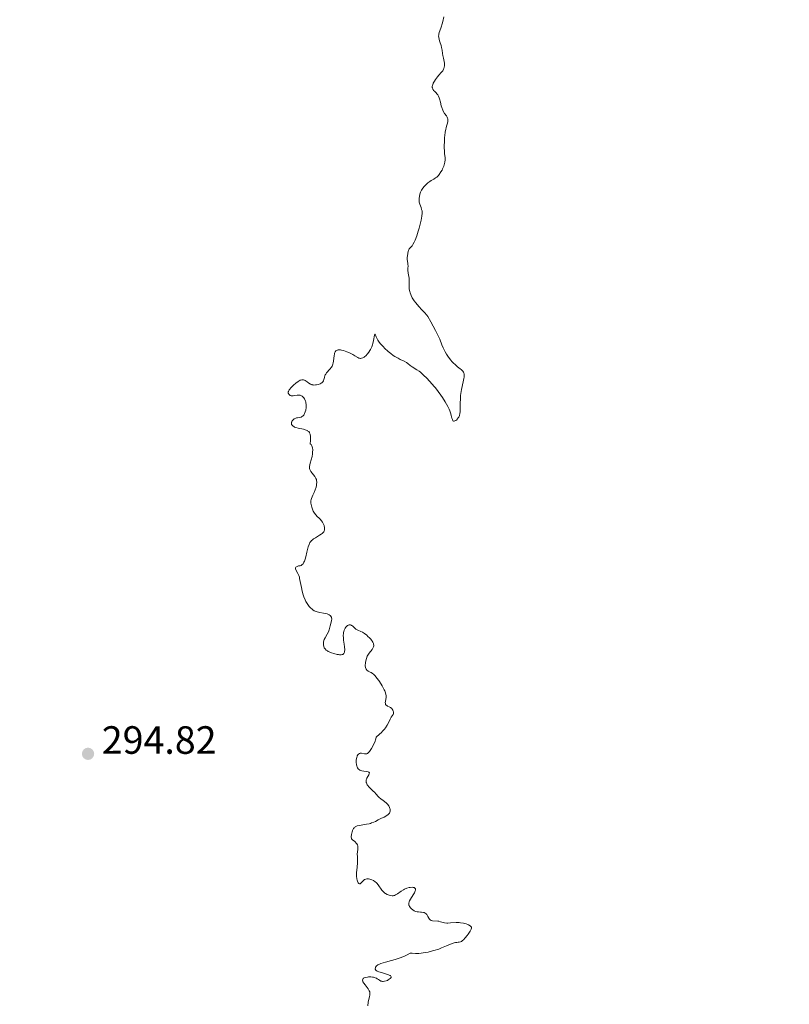
# Model space of a CAD drawing. Units: metres. Extents: x 621191 to 625697, y 4673566 to 4676614.
# Drawn here: x 623960 to 624156, y 4674689 to 4674939 of the extents above; entities that cross this region are included whole.
import ezdxf

# ---------------------------------------------------------------- set-up
doc = ezdxf.new("R2010")
doc.units = ezdxf.units.M
doc.header["$MEASUREMENT"] = 0
for name, color, linetype, lineweight in [('Carátula', 7, 'Continuous', 0), ('Elementos auxiliares', 7, 'Continuous', 0), ('Relieve y altimetría', 7, 'Continuous', 0), ('Textos de rotulación', 7, 'Continuous', 0)]:
    doc.layers.add(name, color=color, linetype=linetype, lineweight=lineweight)
doc.styles.add('Style-arial', font='arial.shx', dxfattribs={"bigfont": 'arialbig.shx'})

# ---------------------------------------------------------------- blocks, each defined once
blk = doc.blocks.new('5PATER')
at = {"layer": 'Relieve y altimetría', "linetype": 'Continuous', "lineweight": 0}
h = blk.add_hatch(color=250, dxfattribs=at)
edge = h.paths.add_edge_path()
edge.add_ellipse((0, 0), major_axis=(-1.1, -1.11), ratio=0.999422, start_angle=0, end_angle=360)

msp = doc.modelspace()

# ---------------------------------------------------------------- linework, layer by layer
at = {"layer": 'Carátula', "color": 7, "linetype": 'Continuous', "lineweight": 0}
msp.add_3dface([(621242.95, 4673565.81), (625697.26, 4673644.13), (625645.05, 4676613.69), (621190.74, 4676535.36)], dxfattribs=at)
at = {"layer": 'Elementos auxiliares', "color": 250, "linetype": 'Continuous', "lineweight": 0}
msp.add_3dface([(622100.93, 4673974.96), (625540.52, 4674035.44), (625499.25, 4676348.59), (622060.78, 4676288.1)], dxfattribs=at)
at = {"layer": 'Relieve y altimetría', "color": 36, "linetype": 'Continuous', "lineweight": 0, "elevation": 295, "flags": 128}
for points in [[(624067.98, 4674939.41), (624067.73, 4674938.2), (624067.58, 4674937.6), (624067.3, 4674936.78), (624066.94, 4674935.83), (624066.79, 4674935.41), (624066.7, 4674935.01), (624066.68, 4674934.82), (624066.66, 4674934.45), (624066.68, 4674934.2), (624066.78, 4674933.67), (624066.98, 4674933.02), (624067.29, 4674932.08), (624067.42, 4674931.61), (624067.55, 4674930.93), (624067.66, 4674930.04), (624067.73, 4674929.6), (624067.89, 4674928.93), (624068.09, 4674928.04), (624068.14, 4674927.59), (624068.15, 4674927.36), (624068.12, 4674926.91), (624068.06, 4674926.62), (624067.96, 4674926.24), (624067.89, 4674926.06), (624067.7, 4674925.7), (624067.59, 4674925.53), (624067.34, 4674925.22), (624066.72, 4674924.56), (624066.36, 4674924.15), (624065.85, 4674923.47), (624065.6, 4674923.09), (624065.29, 4674922.51), (624065.15, 4674922.14), (624065.1, 4674921.96), (624065.06, 4674921.7), (624065.06, 4674921.47), (624065.08, 4674921.33)], [(624065.08, 4674921.33), (624065.17, 4674921.06), (624065.24, 4674920.94), (624065.39, 4674920.71), (624065.58, 4674920.51), (624065.97, 4674920.14), (624066.31, 4674919.78), (624066.46, 4674919.59), (624066.65, 4674919.25), (624066.82, 4674918.84), (624066.9, 4674918.59), (624067.11, 4674917.7), (624067.32, 4674916.79), (624067.45, 4674916.34), (624067.7, 4674915.7), (624067.85, 4674915.4), (624068.18, 4674914.87), (624068.63, 4674914.24), (624068.81, 4674913.95), (624068.95, 4674913.66), (624069, 4674913.51), (624069.03, 4674913.29), (624069.04, 4674913.14), (624069.02, 4674912.84), (624068.91, 4674912.35), (624068.69, 4674911.6), (624068.57, 4674911.18), (624068.49, 4674910.83), (624068.36, 4674910.09), (624068.25, 4674909.29), (624068.19, 4674908.76), (624068.12, 4674907.7), (624068.09, 4674906.59), (624068.1, 4674905.92), (624068.12, 4674905.49), (624068.18, 4674904.7), (624068.3, 4674903.62), (624068.32, 4674903.08), (624068.25, 4674902.48), (624068.18, 4674902.16), (624067.96, 4674901.45), (624067.68, 4674900.8), (624067.52, 4674900.47), (624067.25, 4674900), (624066.82, 4674899.36), (624066.59, 4674899.08), (624066.36, 4674898.85), (624066.21, 4674898.71), (624065.89, 4674898.47), (624065.41, 4674898.17), (624064.75, 4674897.79), (624064.41, 4674897.58), (624063.95, 4674897.25), (624063.72, 4674897.06), (624063.38, 4674896.75), (624062.9, 4674896.23), (624062.48, 4674895.66), (624062.3, 4674895.36), (624062.15, 4674895.04), (624062.06, 4674894.83), (624061.91, 4674894.4), (624061.76, 4674893.76), (624061.7, 4674893.35), (624061.69, 4674893.08), (624061.71, 4674892.56), (624061.75, 4674892.3), (624061.88, 4674891.81), (624062.21, 4674890.93), (624062.35, 4674890.5), (624062.44, 4674890.11), (624062.46, 4674889.88), (624062.46, 4674889.5), (624062.38, 4674888.75), (624062.19, 4674887.72), (624062.05, 4674887.07), (624061.7, 4674885.7), (624061.48, 4674884.94), (624061.11, 4674883.79), (624060.67, 4674882.68), (624060.43, 4674882.17), (624060.09, 4674881.55), (624059.92, 4674881.27), (624059.64, 4674880.9), (624059.34, 4674880.61), (624059.19, 4674880.49), (624058.96, 4674879.78), (624058.85, 4674879.36), (624058.72, 4674878.63), (624058.69, 4674878.32), (624058.68, 4674877.79), (624058.73, 4674877.35), (624058.85, 4674876.71), (624058.87, 4674876.51), (624058.88, 4674876.16), (624058.84, 4674875.48), (624058.85, 4674875.06), (624058.96, 4674874.26), (624059.15, 4674872.99), (624059.2, 4674872.32), (624059.2, 4674871.66), (624059.18, 4674870.79)], [(624059.18, 4674870.79), (624059.2, 4674870.34), (624059.26, 4674869.87), (624059.31, 4674869.63), (624059.42, 4674869.26), (624059.57, 4674868.87), (624059.69, 4674868.61), (624059.98, 4674868.07), (624060.48, 4674867.28), (624060.85, 4674866.76), (624061.6, 4674865.84), (624062.37, 4674865.01), (624063.2, 4674864.17), (624063.52, 4674863.82), (624063.65, 4674863.64), (624063.89, 4674863.29), (624064.64, 4674861.91), (624065.88, 4674859.75), (624066.48, 4674858.59), (624066.94, 4674857.5), (624067.49, 4674856.09), (624067.81, 4674855.35), (624068.36, 4674854.29), (624068.68, 4674853.74), (624069.2, 4674852.95), (624069.76, 4674852.21), (624070.04, 4674851.87), (624070.33, 4674851.56), (624070.91, 4674851.01), (624071.45, 4674850.55), (624072.11, 4674850.03), (624072.39, 4674849.8), (624072.7, 4674849.52), (624072.83, 4674849.37), (624072.99, 4674849.15), (624073.1, 4674848.89), (624073.13, 4674848.74), (624073.17, 4674848.41), (624073.17, 4674848.22), (624073.15, 4674847.9), (624073.1, 4674847.54), (624072.94, 4674846.69), (624072.51, 4674844.72), (624072.33, 4674843.71), (624072.26, 4674843.21), (624072.19, 4674842.27), (624072.16, 4674841.39), (624072.15, 4674840.34), (624072.14, 4674839.86), (624072.1, 4674839.04), (624072.05, 4674838.67), (624071.94, 4674838.19), (624071.78, 4674837.76), (624071.67, 4674837.57), (624071.41, 4674837.22), (624071.28, 4674837.08), (624071.01, 4674836.87), (624070.8, 4674836.76), (624070.61, 4674836.71), (624070.41, 4674836.75), (624070.31, 4674836.83), (624070.16, 4674837.1), (624070.04, 4674837.5), (624069.87, 4674838.17), (624069.77, 4674838.55), (624069.49, 4674839.35), (624069.31, 4674839.78), (624068.98, 4674840.46), (624068.35, 4674841.6), (624067.64, 4674842.72), (624067.23, 4674843.31), (624066.57, 4674844.22), (624065.86, 4674845.14), (624065.48, 4674845.6), (624065.09, 4674846.06), (624064.28, 4674846.95), (624063.75, 4674847.51), (624062.72, 4674848.52), (624062.02, 4674849.12), (624061.71, 4674849.37), (624061.15, 4674849.77), (624059.9, 4674850.52), (624059.43, 4674850.86), (624058.82, 4674851.35), (624058.48, 4674851.59), (624057.88, 4674851.92), (624056.92, 4674852.4), (624056.37, 4674852.69), (624055.57, 4674853.16), (624055.15, 4674853.43), (624054.51, 4674853.88), (624053.87, 4674854.38), (624053.55, 4674854.65), (624053.14, 4674855.02), (624052.36, 4674855.81), (624051.84, 4674856.42), (624051.41, 4674857.02), (624051.23, 4674857.31), (624051.07, 4674857.59), (624050.83, 4674858.1), (624050.54, 4674858.77)], [(624050.54, 4674858.77), (624050.46, 4674858.84), (624050.35, 4674858.56), (624050.11, 4674857.16), (624049.95, 4674856.46), (624049.86, 4674856.12), (624049.68, 4674855.61), (624049.47, 4674855.12), (624049.35, 4674854.88), (624049.21, 4674854.65), (624048.92, 4674854.2), (624048.59, 4674853.78), (624048.14, 4674853.31), (624047.91, 4674853.12), (624047.74, 4674853), (624047.41, 4674852.81), (624047.1, 4674852.7), (624046.9, 4674852.66), (624046.77, 4674852.66), (624046.52, 4674852.69), (624046.39, 4674852.73), (624046.12, 4674852.87), (624045.4, 4674853.33), (624044.85, 4674853.64), (624043.88, 4674854.12), (624043.34, 4674854.35), (624042.51, 4674854.64), (624041.99, 4674854.77), (624041.75, 4674854.81), (624041.42, 4674854.84), (624041.13, 4674854.81), (624040.96, 4674854.77), (624040.86, 4674854.73), (624040.68, 4674854.63), (624040.57, 4674854.54), (624040.38, 4674854.3), (624040.24, 4674854.01), (624040.17, 4674853.8), (624040.08, 4674853.33), (624040.02, 4674852.75), (624039.95, 4674851.95), (624039.89, 4674851.55), (624039.79, 4674851.15), (624039.72, 4674850.96), (624039.6, 4674850.68), (624039.44, 4674850.41), (624039.04, 4674849.9), (624038.19, 4674848.97), (624037.96, 4674848.66), (624037.87, 4674848.51), (624037.76, 4674848.28), (624037.62, 4674847.83), (624037.49, 4674847.26), (624037.4, 4674846.99), (624037.26, 4674846.74), (624037.16, 4674846.62), (624036.98, 4674846.46), (624036.84, 4674846.36), (624036.52, 4674846.19), (624036.15, 4674846.05), (624035.63, 4674845.93), (624035.36, 4674845.9), (624034.98, 4674845.89), (624034.8, 4674845.91), (624034.55, 4674845.96), (624034.4, 4674846.01), (624034.11, 4674846.14), (624033.72, 4674846.38), (624033.26, 4674846.73), (624033.04, 4674846.89), (624032.74, 4674847.07), (624032.58, 4674847.14), (624032.33, 4674847.21), (624032.07, 4674847.22), (624031.93, 4674847.21), (624031.63, 4674847.15), (624031.47, 4674847.09), (624031.21, 4674846.97), (624030.93, 4674846.81), (624030.35, 4674846.38), (624029.76, 4674845.88), (624029.52, 4674845.64), (624029.09, 4674845.17), (624028.82, 4674844.85), (624028.68, 4674844.63), (624028.6, 4674844.5), (624028.49, 4674844.26), (624028.46, 4674844.16), (624028.43, 4674843.96), (624028.45, 4674843.8), (624028.48, 4674843.7), (624028.58, 4674843.53), (624028.73, 4674843.39), (624028.96, 4674843.25), (624029.22, 4674843.17), (624029.53, 4674843.14), (624029.71, 4674843.15), (624030.11, 4674843.21), (624030.69, 4674843.3), (624030.99, 4674843.32), (624031.29, 4674843.31)], [(624031.29, 4674843.31), (624031.44, 4674843.29), (624031.66, 4674843.23), (624031.78, 4674843.18), (624032.02, 4674843.04), (624032.18, 4674842.91), (624032.41, 4674842.66), (624032.61, 4674842.35), (624032.69, 4674842.18), (624032.83, 4674841.8), (624032.89, 4674841.59), (624032.95, 4674841.26), (624032.97, 4674841.02), (624032.99, 4674840.53), (624032.97, 4674840.19), (624032.88, 4674839.52), (624032.76, 4674839.06), (624032.61, 4674838.64), (624032.52, 4674838.46), (624032.37, 4674838.22), (624032.2, 4674838.04), (624032.08, 4674837.94), (624031.82, 4674837.8), (624031.69, 4674837.75), (624031.41, 4674837.68), (624030.84, 4674837.59), (624030.56, 4674837.53), (624030.36, 4674837.47), (624029.99, 4674837.29), (624029.78, 4674837.14), (624029.54, 4674836.91), (624029.44, 4674836.78), (624029.33, 4674836.58), (624029.29, 4674836.48), (624029.24, 4674836.21), (624029.25, 4674836.07), (624029.31, 4674835.87), (624029.43, 4674835.67), (624029.51, 4674835.58), (624029.72, 4674835.41), (624029.85, 4674835.33), (624030.07, 4674835.22), (624030.34, 4674835.12), (624030.96, 4674834.95), (624032.34, 4674834.64), (624032.98, 4674834.45), (624033.31, 4674834.3), (624033.46, 4674834.21), (624033.66, 4674834.05), (624033.82, 4674833.84), (624033.89, 4674833.72), (624034.01, 4674833.43), (624034.05, 4674833.26), (624034.1, 4674832.96), (624034.12, 4674832.5), (624034.12, 4674832.23), (624034.1, 4674831.78), (624034.01, 4674830.99), (624034.24, 4674830.77), (624034.36, 4674830.59), (624034.43, 4674830.46), (624034.54, 4674830.16), (624034.6, 4674829.92), (624034.66, 4674829.4), (624034.65, 4674828.83), (624034.62, 4674828.45), (624034.5, 4674827.7), (624034.31, 4674826.93), (624034.03, 4674826.01), (624033.93, 4674825.59), (624033.87, 4674825.19), (624033.86, 4674825), (624033.88, 4674824.72), (624033.94, 4674824.46), (624034.01, 4674824.28), (624034.18, 4674823.95), (624034.5, 4674823.48), (624035.18, 4674822.66), (624035.41, 4674822.32), (624035.5, 4674822.16), (624035.61, 4674821.86), (624035.66, 4674821.65), (624035.68, 4674821.19), (624035.65, 4674820.65), (624035.61, 4674820.36), (624035.52, 4674819.91), (624035.33, 4674819.24), (624035.06, 4674818.62), (624034.68, 4674817.88), (624034.51, 4674817.53), (624034.34, 4674817.08), (624034.28, 4674816.84), (624034.23, 4674816.48), (624034.22, 4674816.07), (624034.23, 4674815.86), (624034.33, 4674815.21), (624034.41, 4674814.87), (624034.59, 4674814.34), (624034.82, 4674813.83), (624034.96, 4674813.59), (624035.11, 4674813.35)], [(624035.11, 4674813.35), (624035.45, 4674812.92), (624035.82, 4674812.52), (624036.3, 4674812.04), (624036.52, 4674811.82), (624036.92, 4674811.36), (624037.12, 4674811.07), (624037.24, 4674810.89), (624037.42, 4674810.53), (624037.55, 4674810.18), (624037.6, 4674810.02), (624037.65, 4674809.76), (624037.67, 4674809.38), (624037.64, 4674809.04), (624037.59, 4674808.87), (624037.45, 4674808.6), (624037.21, 4674808.32), (624037.05, 4674808.18), (624036.85, 4674808.03), (624036.39, 4674807.73), (624035.36, 4674807.1), (624034.88, 4674806.79), (624034.52, 4674806.52), (624034.37, 4674806.37), (624034.16, 4674806.13), (624033.97, 4674805.86), (624033.89, 4674805.7), (624033.77, 4674805.43), (624033.54, 4674804.78), (624033.2, 4674803.48), (624032.89, 4674802.22), (624032.72, 4674801.64), (624032.54, 4674801.13), (624032.45, 4674800.91), (624032.31, 4674800.64), (624032.21, 4674800.5), (624032.01, 4674800.28), (624031.91, 4674800.2), (624031.7, 4674800.08), (624031.5, 4674800.01), (624031.09, 4674799.94), (624030.72, 4674799.83), (624030.56, 4674799.76), (624030.38, 4674799.61), (624030.3, 4674799.5), (624030.26, 4674799.33), (624030.28, 4674799.21), (624030.37, 4674798.95), (624030.91, 4674798.02), (624031.14, 4674797.49), (624031.27, 4674797.08), (624031.35, 4674796.77), (624031.51, 4674796), (624031.8, 4674794.44), (624032, 4674793.54), (624032.26, 4674792.61), (624032.42, 4674792.14), (624032.76, 4674791.33), (624032.95, 4674790.94), (624033.27, 4674790.38), (624033.62, 4674789.87), (624033.8, 4674789.63), (624034.2, 4674789.21), (624034.4, 4674789.02), (624034.73, 4674788.77), (624035.07, 4674788.58), (624035.3, 4674788.47), (624035.77, 4674788.3), (624036.47, 4674788.13), (624037.38, 4674787.98), (624037.8, 4674787.91), (624038.3, 4674787.77), (624038.52, 4674787.69), (624038.81, 4674787.54), (624039.06, 4674787.37), (624039.16, 4674787.27), (624039.33, 4674787.06), (624039.4, 4674786.94), (624039.46, 4674786.75), (624039.5, 4674786.54), (624039.5, 4674786.4), (624039.48, 4674786.1), (624039.39, 4674785.63), (624039.12, 4674784.75), (624038.85, 4674783.73), (624038.64, 4674783.22), (624038.3, 4674782.61), (624037.79, 4674781.71), (624037.58, 4674781.26), (624037.51, 4674781.03), (624037.42, 4674780.6), (624037.39, 4674780.19), (624037.41, 4674779.94), (624037.5, 4674779.46), (624037.6, 4674779.18), (624037.67, 4674779.05), (624037.79, 4674778.86), (624038.05, 4674778.6), (624038.4, 4674778.36), (624038.62, 4674778.24), (624038.86, 4674778.12)], [(624038.86, 4674778.12), (624039.43, 4674777.9), (624040.05, 4674777.7), (624040.86, 4674777.49), (624041.22, 4674777.43), (624041.46, 4674777.4), (624041.87, 4674777.38), (624042.18, 4674777.43), (624042.35, 4674777.49), (624042.44, 4674777.55), (624042.6, 4674777.7), (624042.7, 4674777.9), (624042.74, 4674778.01), (624042.78, 4674778.22), (624042.8, 4674778.61), (624042.74, 4674779.39), (624042.65, 4674780.07), (624042.52, 4674781.08), (624042.47, 4674781.6), (624042.44, 4674782.37), (624042.46, 4674782.72), (624042.51, 4674783.06), (624042.55, 4674783.27), (624042.67, 4674783.65), (624042.74, 4674783.83), (624042.9, 4674784.14), (624043.08, 4674784.41), (624043.21, 4674784.56), (624043.48, 4674784.78), (624043.64, 4674784.87), (624043.74, 4674784.91), (624043.94, 4674784.96), (624044.23, 4674784.95), (624044.41, 4674784.9), (624044.53, 4674784.86), (624044.74, 4674784.74), (624045.03, 4674784.48), (624045.42, 4674784.09), (624045.66, 4674783.91), (624046.13, 4674783.67), (624046.91, 4674783.32), (624047.34, 4674783.09), (624047.8, 4674782.8), (624048.41, 4674782.34), (624048.71, 4674782.07), (624049.13, 4674781.66), (624049.33, 4674781.44), (624049.65, 4674781.05), (624049.79, 4674780.85), (624049.96, 4674780.55), (624050.09, 4674780.25), (624050.13, 4674780.1), (624050.18, 4674779.8), (624050.17, 4674779.65), (624050.13, 4674779.42), (624050.05, 4674779.2), (624049.98, 4674779.05), (624049.78, 4674778.76), (624049.04, 4674777.82), (624048.69, 4674777.3), (624048.54, 4674777.01), (624048.3, 4674776.43), (624048.14, 4674775.84), (624048.07, 4674775.46), (624048.04, 4674775.22), (624048.02, 4674774.78), (624048.02, 4674774.56), (624048.07, 4674774.19), (624048.16, 4674773.89), (624048.24, 4674773.73), (624048.3, 4674773.64), (624048.45, 4674773.48), (624048.75, 4674773.26), (624049.23, 4674773.01), (624049.5, 4674772.86), (624049.88, 4674772.61), (624050.09, 4674772.44), (624050.42, 4674772.11), (624050.8, 4674771.69), (624051, 4674771.44), (624051.44, 4674770.84), (624052.04, 4674769.93), (624052.33, 4674769.47), (624052.86, 4674768.5), (624052.99, 4674768.23), (624053.18, 4674767.74), (624053.28, 4674767.32), (624053.31, 4674767.06), (624053.31, 4674766.89), (624053.29, 4674766.54), (624053.22, 4674766.12), (624053.13, 4674765.56), (624053.11, 4674765.29), (624053.12, 4674765.05), (624053.14, 4674764.94), (624053.18, 4674764.79), (624053.26, 4674764.67), (624053.33, 4674764.59), (624053.49, 4674764.47), (624053.68, 4674764.36), (624054.11, 4674764.16)], [(624054.11, 4674764.16), (624054.44, 4674763.97), (624054.73, 4674763.72), (624054.85, 4674763.59), (624055.04, 4674763.31), (624055.14, 4674763.1), (624055.2, 4674762.88), (624055.22, 4674762.78), (624055.22, 4674762.63), (624055.19, 4674762.48), (624055.07, 4674762.2), (624054.62, 4674761.51), (624054.35, 4674761.01), (624053.94, 4674760.09), (624053.62, 4674759.52), (624053.16, 4674758.85), (624052.87, 4674758.48), (624052.39, 4674757.95), (624052.11, 4674757.66), (624051.64, 4674757.22), (624050.8, 4674756.5), (624050.69, 4674756.03), (624050.43, 4674755.23), (624050.15, 4674754.59), (624049.95, 4674754.22), (624049.58, 4674753.6), (624049.09, 4674752.82), (624048.84, 4674752.53), (624048.65, 4674752.38), (624048.55, 4674752.33), (624048.4, 4674752.27), (624048.22, 4674752.24), (624047.84, 4674752.26), (624047.05, 4674752.37), (624046.7, 4674752.37), (624046.54, 4674752.33), (624046.29, 4674752.18), (624046.09, 4674751.95), (624045.99, 4674751.75), (624045.93, 4674751.61), (624045.84, 4674751.3), (624045.75, 4674750.71), (624045.73, 4674750.3), (624045.74, 4674750.03), (624045.79, 4674749.53), (624045.88, 4674749.09), (624045.95, 4674748.9), (624046.08, 4674748.64), (624046.24, 4674748.42), (624046.33, 4674748.32), (624046.54, 4674748.16), (624046.66, 4674748.09), (624046.93, 4674747.97), (624047.14, 4674747.92), (624047.62, 4674747.83), (624048.44, 4674747.75), (624048.79, 4674747.67), (624048.95, 4674747.58), (624049.06, 4674747.41), (624049.05, 4674747.27), (624049.02, 4674747.16), (624048.92, 4674746.93), (624048.45, 4674746.07), (624048.32, 4674745.77), (624048.28, 4674745.62), (624048.24, 4674745.4), (624048.23, 4674745.26), (624048.26, 4674744.99), (624048.3, 4674744.85), (624048.4, 4674744.59), (624048.53, 4674744.35), (624048.64, 4674744.19), (624048.9, 4674743.88), (624049.38, 4674743.4), (624050.06, 4674742.78), (624050.38, 4674742.47), (624050.79, 4674741.99), (624051.29, 4674741.39), (624051.54, 4674741.13), (624051.94, 4674740.82), (624052.57, 4674740.42), (624052.92, 4674740.16), (624053.41, 4674739.7), (624053.65, 4674739.44), (624053.97, 4674739.03), (624054.22, 4674738.6), (624054.3, 4674738.38), (624054.35, 4674738.18), (624054.37, 4674738.04), (624054.36, 4674737.78), (624054.34, 4674737.65), (624054.27, 4674737.41), (624054.14, 4674737.18), (624054.04, 4674737.03), (624053.78, 4674736.77), (624053.62, 4674736.64), (624053.23, 4674736.39), (624052.79, 4674736.17), (624052.15, 4674735.87), (624051.82, 4674735.72), (624051.31, 4674735.45)], [(624051.31, 4674735.45), (624050.6, 4674735.09), (624050.22, 4674734.92), (624049.62, 4674734.68), (624049.31, 4674734.58), (624048.98, 4674734.49), (624048.3, 4674734.34), (624046.99, 4674734.13), (624046.44, 4674734.02), (624045.99, 4674733.91), (624045.8, 4674733.84), (624045.49, 4674733.68), (624045.33, 4674733.55), (624045.23, 4674733.46), (624045.06, 4674733.23), (624044.97, 4674733.08), (624044.81, 4674732.74), (624044.68, 4674732.38), (624044.61, 4674732.13), (624044.51, 4674731.66), (624044.46, 4674731.25), (624044.46, 4674731.07), (624044.48, 4674730.84), (624044.56, 4674730.64), (624044.68, 4674730.48), (624044.84, 4674730.34), (624045.25, 4674730.06), (624045.47, 4674729.88), (624045.75, 4674729.57), (624045.87, 4674729.39), (624046.02, 4674729.09), (624046.12, 4674728.76), (624046.15, 4674728.58), (624046.16, 4674728.41), (624046.15, 4674728.04), (624046.04, 4674727.25), (624046, 4674726.81), (624046.02, 4674726.1), (624046.07, 4674725.03), (624046.05, 4674724.45), (624045.95, 4674723.51), (624045.84, 4674722.63), (624045.8, 4674722.17), (624045.79, 4674721.49), (624045.81, 4674721.15), (624045.9, 4674720.5), (624046, 4674720.11), (624046.15, 4674719.67), (624046.24, 4674719.49), (624046.37, 4674719.3), (624046.55, 4674719.2), (624046.76, 4674719.26), (624046.98, 4674719.46), (624047.29, 4674719.82), (624047.46, 4674720), (624047.72, 4674720.22), (624047.86, 4674720.3), (624048.16, 4674720.41), (624048.38, 4674720.46), (624048.53, 4674720.47), (624048.86, 4674720.46), (624049.22, 4674720.39), (624049.4, 4674720.34), (624049.69, 4674720.24), (624050.12, 4674720.03), (624050.55, 4674719.74), (624050.75, 4674719.57), (624050.95, 4674719.37), (624051.32, 4674718.94), (624052.27, 4674717.6), (624052.42, 4674717.42), (624052.7, 4674717.12), (624052.98, 4674716.88), (624053.18, 4674716.74), (624053.61, 4674716.5), (624054.11, 4674716.3), (624054.38, 4674716.23), (624054.82, 4674716.18), (624055.11, 4674716.2), (624055.26, 4674716.23), (624055.49, 4674716.29), (624055.72, 4674716.39), (624056.19, 4674716.67), (624057.18, 4674717.38), (624057.73, 4674717.72), (624058.02, 4674717.86), (624058.62, 4674718.1), (624059.21, 4674718.26), (624059.46, 4674718.3), (624059.91, 4674718.34), (624060.19, 4674718.32), (624060.37, 4674718.29), (624060.47, 4674718.25), (624060.63, 4674718.14), (624060.76, 4674717.91), (624060.77, 4674717.78), (624060.75, 4674717.57), (624060.72, 4674717.46), (624060.62, 4674717.18), (624060.51, 4674716.94), (624060.22, 4674716.43)], [(624060.22, 4674716.43), (624059.54, 4674715.36), (624059.27, 4674714.88), (624059.17, 4674714.67), (624059.07, 4674714.31), (624059.05, 4674714.21), (624059.06, 4674714), (624059.1, 4674713.82), (624059.15, 4674713.69), (624059.28, 4674713.44), (624059.58, 4674713.05), (624059.76, 4674712.85), (624060.07, 4674712.58), (624060.41, 4674712.35), (624060.59, 4674712.26), (624060.78, 4674712.2), (624061.17, 4674712.11), (624061.57, 4674712.08), (624062.09, 4674712.06), (624062.34, 4674712.04), (624062.79, 4674711.97), (624062.99, 4674711.91), (624063.28, 4674711.77), (624063.52, 4674711.57), (624063.64, 4674711.44), (624063.74, 4674711.29), (624063.94, 4674710.95), (624064.2, 4674710.49), (624064.35, 4674710.28), (624064.52, 4674710.1), (624064.62, 4674710.03), (624064.78, 4674709.95), (624064.89, 4674709.9), (624065.14, 4674709.85), (624066.45, 4674709.75), (624066.68, 4674709.71), (624067.15, 4674709.59), (624067.8, 4674709.41), (624068.16, 4674709.34), (624068.73, 4674709.27), (624069.03, 4674709.27), (624069.69, 4674709.3), (624071.11, 4674709.4), (624071.86, 4674709.39), (624072.23, 4674709.35), (624072.97, 4674709.23), (624073.65, 4674709.04), (624074.05, 4674708.89), (624074.29, 4674708.79), (624074.67, 4674708.57), (624074.86, 4674708.41), (624074.93, 4674708.33), (624075, 4674708.21), (624075.02, 4674707.93), (624074.96, 4674707.71), (624074.88, 4674707.55), (624074.66, 4674707.16), (624074.18, 4674706.46), (624073.89, 4674706.08), (624073.44, 4674705.52), (624072.98, 4674705.04), (624072.77, 4674704.85), (624072.57, 4674704.7), (624072.44, 4674704.61), (624072.2, 4674704.5), (624071.87, 4674704.4), (624071.67, 4674704.38), (624071.3, 4674704.36), (624070.91, 4674704.32), (624070.64, 4674704.25), (624070.08, 4674704.06), (624068.68, 4674703.49), (624067.42, 4674702.96), (624066.68, 4674702.67), (624065.42, 4674702.25), (624064.5, 4674702), (624064.01, 4674701.89), (624063.25, 4674701.75), (624062.19, 4674701.61), (624061.64, 4674701.56), (624060.79, 4674701.54), (624059.91, 4674701.57), (624059.46, 4674701.6), (624058.71, 4674701.21), (624058.2, 4674700.97), (624057.17, 4674700.55), (624056.66, 4674700.36), (624055.66, 4674700.02), (624054.72, 4674699.74), (624053.13, 4674699.3), (624051.95, 4674698.95), (624051.45, 4674698.76), (624051.21, 4674698.64), (624051.09, 4674698.56), (624050.89, 4674698.38), (624050.72, 4674698.18), (624050.66, 4674698.08), (624050.58, 4674697.92), (624050.54, 4674697.67), (624050.57, 4674697.51), (624050.67, 4674697.32)], [(624050.67, 4674697.32), (624050.78, 4674697.22), (624051.07, 4674697.03), (624051.46, 4674696.87), (624052.42, 4674696.58), (624053.45, 4674696.3), (624053.9, 4674696.14), (624054.26, 4674695.98), (624054.4, 4674695.9), (624054.5, 4674695.81), (624054.59, 4674695.62), (624054.56, 4674695.42), (624054.47, 4674695.28), (624054.38, 4674695.18), (624054.13, 4674694.99), (624053.81, 4674694.8), (624053.63, 4674694.71), (624053.33, 4674694.59), (624052.87, 4674694.47), (624052.56, 4674694.43), (624052.41, 4674694.43), (624052.2, 4674694.46), (624052, 4674694.52), (624051.63, 4674694.72), (624051.38, 4674694.89), (624051.04, 4674695.13), (624050.85, 4674695.24), (624050.54, 4674695.39), (624050.37, 4674695.45), (624050.09, 4674695.52), (624049.89, 4674695.55), (624049.47, 4674695.59), (624048.84, 4674695.57), (624048.57, 4674695.54), (624048.08, 4674695.43), (624047.78, 4674695.32), (624047.61, 4674695.23), (624047.52, 4674695.16), (624047.39, 4674695.01), (624047.33, 4674694.73), (624047.37, 4674694.52), (624047.44, 4674694.36), (624047.64, 4674694.02), (624047.97, 4674693.58), (624048.49, 4674692.92), (624048.74, 4674692.58), (624048.95, 4674692.22), (624049.04, 4674692.05), (624049.14, 4674691.78), (624049.19, 4674691.51), (624049.21, 4674691.34), (624049.2, 4674690.99), (624049.11, 4674690.49), (624048.84, 4674689.63), (624048.73, 4674689.13), (624048.66, 4674688.21)]]:
    msp.add_lwpolyline(points, dxfattribs=at)

# ---------------------------------------------------------------- block references
at = {"layer": 'Relieve y altimetría', "color": 250, "linetype": 'Continuous', "lineweight": 0}
msp.add_blockref('5PATER', (623977.57, 4674752.24, 294.82), dxfattribs=at)

# ---------------------------------------------------------------- texts
at = {"layer": 'Textos de rotulación', "color": 250, "linetype": 'Continuous', "lineweight": 0, "style": 'Style-arial'}
msp.add_text('294.82', height=7, dxfattribs=at).set_placement((623981.07, 4674752.24, 294.82))

doc.saveas('drawing.dxf')
